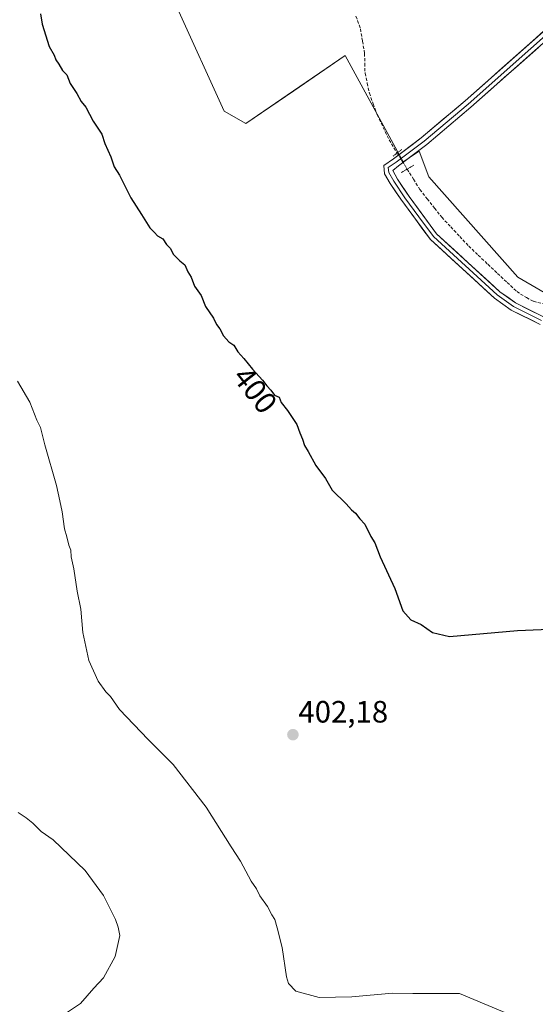
# Model space of a CAD drawing. Units: metres. Extents: x 607831 to 611309, y 4703821 to 4706188.
# Drawn here: x 608874 to 609041, y 4704380 to 4704699 of the extents above; entities that cross this region are included whole.
import ezdxf
from ezdxf.enums import TextEntityAlignment as Align

# ---------------------------------------------------------------- set-up
doc = ezdxf.new("R2010")
doc.units = ezdxf.units.M
doc.header["$MEASUREMENT"] = 0
for name, pattern in [('TRAZO_Y_PUNTO', [1, 0.5, -0.25, 0, -0.25]), ('TRAZOS2', [0.375, 0.25, -0.125]), ('TRAZOSX2', [1.5, 1, -0.5])]:
    doc.linetypes.add(name, pattern=pattern)
for name, color, linetype, lineweight in [('Carátula', 7, 'Continuous', 5), ('Corriente artificial lineal', 5, 'TRAZOSX2', 13), ('Corriente artificial lineal oculto', 135, 'TRAZO_Y_PUNTO', 13), ('Cultivos herbáceos CxS', 92, 'Continuous', 0), ('Cultivos leñosos CxS', 92, 'Continuous', 0), ('Curva de nivel maestra', 36, 'Continuous', 30), ('Curva de nivel normal', 36, 'Continuous', 0), ('Layer 0', 7, 'Continuous', 0), ('Puente lineal', 2, 'TRAZOS2', 0), ('Punto de cota en terreno', 7, 'Continuous', 0), ('Rótulo de curva de nivel directora', 19, 'Continuous', 0), ('Rótulo de punto de cota en terreno', 19, 'Continuous', 0)]:
    doc.layers.add(name, color=color, linetype=linetype, lineweight=lineweight)
doc.styles.add('Arial', font='txt', dxfattribs={"height": 0.2})

# ---------------------------------------------------------------- blocks, each defined once
blk = doc.blocks.new('*U155')
at = {"layer": 'Cultivos leñosos CxS', "color": 92, "linetype": 'Continuous', "lineweight": 0}
blk.add_polyline3d([(608924.7055, 4704703.0041, 398.8375), (608939.9133, 4704669.3609, 398.8679), (608946.9901, 4704665.4279, 398.5018), (608962.5141, 4704676.0341, 398.03), (608979.2287, 4704687.4537, 397.6692), (608998.0379, 4704652.9923, 396.6301), (609003.2351, 4704656.4589, 397.7442), (609006.3625, 4704648.1189, 397.695), (609035.2231, 4704615.4931, 397.0189), (609074.1225, 4704592.9055, 396.7475)], dxfattribs=at)
blk = doc.blocks.new('*U163')
at = {"layer": 'Cultivos herbáceos CxS', "color": 92, "linetype": 'Continuous', "lineweight": 0}
blk.add_polyline3d([(609074.1225, 4704592.9055, 396.7475), (609035.2231, 4704615.4931, 397.0189), (609006.3625, 4704648.1189, 397.695), (609003.2351, 4704656.4589, 397.7442), (608998.0379, 4704652.9923, 396.6301), (608979.2287, 4704687.4537, 397.6692), (608962.5141, 4704676.0341, 398.03), (608946.9901, 4704665.4279, 398.5018), (608939.9133, 4704669.3609, 398.8679), (608924.7055, 4704703.0041, 398.8375)], dxfattribs=at)
blk = doc.blocks.new('5PATER')
at = {"layer": 'Carátula', "linetype": 'Continuous', "lineweight": 5}
h = blk.add_hatch(color=250, dxfattribs=at)
edge = h.paths.add_edge_path()
edge.add_ellipse((0, 0.01), major_axis=(-1.33, -1.34), ratio=0.999422, start_angle=0, end_angle=360)

msp = doc.modelspace()

# ---------------------------------------------------------------- linework, layer by layer
at = {"layer": 'Corriente artificial lineal', "color": 5, "linetype": 'TRAZOSX2', "lineweight": 13}
for points in [[(608982.73, 4704700.22, 397.22), (608984.19, 4704696.15, 397.38), (608984.86, 4704692.13, 397.32), (608985.53, 4704688.11, 397.05), (608985.6, 4704684.91, 396.93), (608985.67, 4704681.7, 396.95), (608986.38, 4704678.49, 396.93), (608987.09, 4704675.28, 397.14), (608988.35, 4704671.75, 397.34), (608989.6, 4704668.22, 397.08), (608991.54, 4704664.14, 396.91), (608993.48, 4704660.06, 397.21), (608995.91, 4704656.14, 397.17), (608996.1, 4704655.84, 397.21)], [(608999.34, 4704650.62, 397.2), (609001.4, 4704647.31, 396.56), (609003.46, 4704644, 396.97), (609005.83, 4704640.99, 396.89), (609008.21, 4704637.97, 396.93), (609010.58, 4704634.96, 396.79), (609013.49, 4704631.84, 396.88), (609016.4, 4704628.73, 396.32), (609019.31, 4704625.61, 396.85), (609022.43, 4704622.66, 396.53), (609025.55, 4704619.71, 396.53), (609028.66, 4704616.76, 396.74), (609031.78, 4704613.81, 396.29), (609034.9, 4704610.86, 396.83), (609038.06, 4704608.88, 396.51), (609040.31, 4704607.72, 396.46), (609044.91, 4704606.52, 396.88)]]:
    msp.add_polyline3d(points, dxfattribs=at)
at = {"layer": 'Corriente artificial lineal oculto', "color": 135, "linetype": 'TRAZO_Y_PUNTO', "lineweight": 13}
msp.add_polyline3d([(608996.1, 4704655.84, 397.21), (608996.37, 4704655.41, 397.26), (608997.85, 4704653.01, 397.56), (608999.34, 4704650.62, 397.2), (608999.34, 4704650.62, 397.2)], dxfattribs=at)
at = {"layer": 'Cultivos herbáceos CxS', "color": 92, "linetype": 'Continuous', "lineweight": 0}
msp.add_polyline3d([(609074.12, 4704592.91, 396.75), (609035.22, 4704615.49, 397.02), (609006.36, 4704648.12, 397.69), (609003.24, 4704656.46, 397.74), (608998.04, 4704652.99, 396.63), (608979.23, 4704687.45, 397.67), (608962.51, 4704676.03, 398.03), (608946.99, 4704665.43, 398.5), (608939.91, 4704669.36, 398.87), (608924.71, 4704703, 398.84), (608905.67, 4704742.08, 399.53), (608866.7, 4704720.17, 400.43), (608847.65, 4704709.46, 401.2), (608799.04, 4704685.88, 403.91), (608750.43, 4704656.36, 407.5), (608743.74, 4704640.01, 408.75), (608740.9, 4704628.64, 410)], dxfattribs=at)
at = {"layer": 'Cultivos leñosos CxS', "color": 92, "linetype": 'Continuous', "lineweight": 0}
msp.add_polyline3d([(609074.12, 4704592.91, 396.75), (609035.22, 4704615.49, 397.02), (609006.36, 4704648.12, 397.69), (609003.24, 4704656.46, 397.74), (608998.04, 4704652.99, 396.63), (608979.23, 4704687.45, 397.67), (608962.51, 4704676.03, 398.03), (608946.99, 4704665.43, 398.5), (608939.91, 4704669.36, 398.87), (608924.71, 4704703, 398.84), (608905.67, 4704742.08, 399.53), (608866.7, 4704720.17, 400.43), (608847.65, 4704709.46, 401.2), (608799.04, 4704685.88, 403.91), (608750.43, 4704656.36, 407.5), (608743.74, 4704640.01, 408.75), (608740.9, 4704628.64, 410)], dxfattribs=at)
at = {"layer": 'Curva de nivel maestra', "color": 36, "linetype": 'Continuous', "lineweight": 30}
msp.add_polyline3d([(608880.32, 4704701.04, 400), (608880.85, 4704697.7, 400), (608883.14, 4704690.43, 400), (608884.74, 4704687.59, 400), (608885.36, 4704686.07, 400), (608886.29, 4704684.67, 400), (608887.51, 4704682.56, 400), (608888.86, 4704681.23, 400), (608890, 4704678.37, 400), (608892.12, 4704675.17, 400), (608893.52, 4704672.57, 400), (608895.05, 4704670.76, 400), (608897.46, 4704666.17, 400), (608900.21, 4704661.92, 400), (608901.26, 4704658.97, 400), (608903.16, 4704654.54, 400), (608904.26, 4704651.3, 400), (608905.97, 4704648.68, 400), (608909.62, 4704641.33, 400), (608913.16, 4704635.87, 400), (608915.83, 4704631.54, 400), (608917.37, 4704630.08, 400), (608918.33, 4704628.94, 400), (608920.04, 4704628.02, 400), (608921.21, 4704626.16, 400), (608922.4, 4704624.96, 400), (608923.5, 4704622.94, 400), (608925.58, 4704620.81, 400), (608927.18, 4704619.56, 400), (608928.19, 4704617.23, 400), (608929.2, 4704615.58, 400), (608930.28, 4704612.66, 400), (608932.49, 4704609.54, 400), (608933.93, 4704605.98, 400), (608936.48, 4704602.19, 400), (608937.48, 4704600.15, 400), (608938.5, 4704598.73, 400), (608939.79, 4704596.46, 400), (608941.47, 4704594.52, 400), (608943.08, 4704593.47, 400), (608944.42, 4704591.25, 400), (608946.38, 4704589.18, 400), (608949.16, 4704585.66, 400), (608952.43, 4704582.15, 400), (608953.75, 4704580.31, 400), (608955.1, 4704578.84, 400), (608956.28, 4704577.18, 400), (608957.85, 4704576.58, 400), (608958.44, 4704574.84, 400), (608960.56, 4704572.28, 400), (608963.59, 4704567.66, 400), (608964.48, 4704564.99, 400), (608965.4, 4704562.93, 400), (608966.01, 4704560.86, 400), (608967.19, 4704558.92, 400), (608969.67, 4704554.4, 400), (608972.82, 4704550.22, 400), (608975.04, 4704546.44, 400), (608979.52, 4704541.92, 400), (608981.24, 4704539.97, 400), (608982.56, 4704538.96, 400), (608984.02, 4704537.08, 400), (608985.6, 4704535.33, 400), (608987.59, 4704531.32, 400), (608988.85, 4704529.25, 400), (608990.56, 4704524.72, 400), (608995.38, 4704514.52, 400), (608997.89, 4704507.24, 400), (609000.5, 4704504.34, 400), (609003.86, 4704502.79, 400), (609007.57, 4704500.23, 400), (609013.03, 4704498.91, 400), (609035.11, 4704500.8, 400), (609050.54, 4704501.5, 400)], dxfattribs=at)
at = {"layer": 'Curva de nivel normal', "color": 36, "linetype": 'Continuous', "lineweight": 0}
for points in [[(609033.69, 4704375.8, 405), (609016.35, 4704383.08, 405), (609001.18, 4704383.08, 405), (608994.62, 4704383.12, 405), (608981.41, 4704381.9, 405), (608970.81, 4704381.75, 405), (608963.26, 4704383.79, 405), (608960.82, 4704386.3, 405), (608960.16, 4704388.43, 405), (608958.74, 4704397.99, 405), (608957.12, 4704404.38, 405), (608956.42, 4704407.06, 405), (608955.47, 4704408.53, 405), (608954.01, 4704411.26, 405), (608951.54, 4704414.71, 405), (608950.4, 4704416.99, 405), (608948.76, 4704419.48, 405), (608945.29, 4704426.01, 405), (608942.22, 4704430.61, 405), (608934.15, 4704443.54, 405), (608923.4, 4704457.32, 405), (608915.27, 4704465.43, 405), (608906.02, 4704475.26, 405), (608903.05, 4704479.43, 405), (608901.56, 4704480.94, 405), (608899.04, 4704484.43, 405), (608896.02, 4704491.07, 405), (608894.1, 4704500.15, 405), (608893.41, 4704507.8, 405), (608892.24, 4704513.63, 405), (608891.15, 4704520.87, 405), (608890.34, 4704524.72, 405), (608890.19, 4704526.91, 405), (608889.54, 4704528.6, 405), (608888.91, 4704531.3, 405), (608888.16, 4704533.88, 405), (608887.34, 4704539.38, 405), (608886.58, 4704542.89, 405), (608885.59, 4704547.96, 405), (608881.74, 4704561.12, 405), (608880.3, 4704566.69, 405), (608879.21, 4704569.11, 405), (608876.88, 4704575, 405), (608872.89, 4704581.79, 405)], [(608873.05, 4704441.77, 410), (608875.67, 4704440.06, 410), (608877.84, 4704438.3, 410), (608880.56, 4704435.59, 410), (608884.42, 4704432.88, 410), (608894.84, 4704422.9, 410), (608900.76, 4704414.82, 410), (608904.66, 4704407.05, 410), (608905.52, 4704404.53, 410), (608906.14, 4704401.86, 410), (608904.58, 4704394.99, 410), (608900.75, 4704388.1, 410), (608897.68, 4704384.78, 410), (608893.28, 4704379.77, 410), (608889.08, 4704376.99, 410)]]:
    msp.add_polyline3d(points, dxfattribs=at)
at = {"layer": 'Layer 0', "linetype": 'Continuous', "lineweight": 0}
for points in [[(609042.49, 4704600.19), (609033.14, 4704604.86), (609027.74, 4704608.7), (609006.87, 4704627.77), (608997.29, 4704640.86), (608993.78, 4704645.92), (608992.02, 4704649.08), (608991.75, 4704651.78), (608994.95, 4704653.98), (609003.94, 4704660.76), (609018.19, 4704672.79), (609080.25, 4704727.87)], [(609081.17, 4704726.82), (609019.1, 4704671.73), (609004.82, 4704659.67), (608995.77, 4704652.84), (608993.23, 4704651.1), (608993.39, 4704649.51), (608994.97, 4704646.65), (608998.64, 4704641.26), (609003.15, 4704635.13), (609007.88, 4704628.68), (609028.59, 4704609.75), (609033.84, 4704606.02), (609042.96, 4704601.47)], [(609082.1, 4704725.77), (609020.02, 4704670.68), (609005.69, 4704658.58), (608996.58, 4704651.71), (608994.73, 4704650.17), (608996.17, 4704647.39), (609000.02, 4704641.67), (609008.89, 4704629.58), (609029.44, 4704610.8), (609034.53, 4704607.18), (609043.42, 4704602.74)]]:
    msp.add_lwpolyline(points, dxfattribs=at)
for points in [[(609042.49, 4704600.19, 397.65), (609039.37, 4704601.75, 397.64), (609036.26, 4704603.3, 397.54), (609033.14, 4704604.86, 397.47), (609030.44, 4704606.78, 397.56), (609027.74, 4704608.7, 397.56), (609024.26, 4704611.88, 397.62), (609020.78, 4704615.06, 397.62), (609017.31, 4704618.24, 397.61), (609013.83, 4704621.41, 397.58), (609010.35, 4704624.59, 397.55), (609006.87, 4704627.77, 397.53), (609004.48, 4704631.04, 397.53), (609002.08, 4704634.32, 397.51), (608999.69, 4704637.59, 397.52), (608997.29, 4704640.86, 397.47), (608995.54, 4704643.39, 397.47), (608993.78, 4704645.92, 397.51), (608992.02, 4704649.08, 397.49), (608991.75, 4704651.78, 397.48), (608994.95, 4704653.98, 397.47), (608997.95, 4704656.24, 397.3), (609000.94, 4704658.5, 397.66), (609003.94, 4704660.76, 397.8), (609007.5, 4704663.77, 397.77), (609011.06, 4704666.78, 397.75), (609014.63, 4704669.79, 397.81), (609018.19, 4704672.79, 397.85), (609021.84, 4704676.03, 398.04), (609025.49, 4704679.27, 398.28), (609029.14, 4704682.51, 398.48), (609032.79, 4704685.75, 398.71), (609036.44, 4704688.99, 398.92), (609040.09, 4704692.23, 398.97), (609043.74, 4704695.47, 399.02)], [(609041.93, 4704690.12, 398.96), (609038.28, 4704686.88, 398.85), (609034.63, 4704683.64, 398.68), (609030.97, 4704680.4, 398.42), (609027.32, 4704677.16, 398.23), (609023.67, 4704673.92, 398.02), (609020.02, 4704670.68, 397.85), (609016.44, 4704667.65, 397.9), (609012.85, 4704664.63, 397.82), (609009.27, 4704661.6, 397.78), (609005.69, 4704658.58, 397.78), (609002.65, 4704656.29, 397.73), (608999.62, 4704654, 397.63), (608996.58, 4704651.71, 397.53), (608994.73, 4704650.17, 397.51), (608996.17, 4704647.39, 397.49), (608998.09, 4704644.53, 397.26), (609000.02, 4704641.67, 397.24), (609002.97, 4704637.64, 397.27), (609005.93, 4704633.61, 397.49), (609008.89, 4704629.58, 397.41), (609012.32, 4704626.45, 397.42), (609015.74, 4704623.32, 397.59), (609019.17, 4704620.19, 397.33), (609022.59, 4704617.06, 397.35), (609026.02, 4704613.93, 397.48), (609029.44, 4704610.8, 397.19), (609031.99, 4704608.99, 397.33), (609034.53, 4704607.18, 397.14), (609038.98, 4704604.96, 397.26), (609043.42, 4704602.74, 397.68)]]:
    msp.add_polyline3d(points, dxfattribs=at)
at = {"layer": 'Puente lineal', "color": 2, "linetype": 'TRAZOS2', "lineweight": 0}
for points in [[(608997.63, 4704657.02, 397.17), (608994.67, 4704654.73, 397.4)], [(609001.47, 4704651.86, 397.29), (608997.36, 4704649.46, 397.36)]]:
    msp.add_polyline3d(points, dxfattribs=at)

# ---------------------------------------------------------------- block references
at = {"layer": 'Cultivos herbáceos CxS', "color": 92, "linetype": 'Continuous', "lineweight": 0}
msp.add_blockref('*U163', (0, 0), dxfattribs=at)
at = {"layer": 'Cultivos leñosos CxS', "color": 92, "linetype": 'Continuous', "lineweight": 0}
msp.add_blockref('*U155', (0, 0), dxfattribs=at)
at = {"layer": 'Punto de cota en terreno', "linetype": 'Continuous', "lineweight": 0}
msp.add_blockref('5PATER', (608962.27, 4704467.03, 402.18), dxfattribs=at)

# ---------------------------------------------------------------- texts
at = {"layer": 'Rótulo de curva de nivel directora', "color": 19, "linetype": 'Continuous', "lineweight": 0, "style": 'Arial'}
msp.add_text('400', height=7, rotation=-51.6993, dxfattribs=at).set_placement((608950.01, 4704578.89), align=Align.MIDDLE_CENTER)
at = {"layer": 'Rótulo de punto de cota en terreno', "color": 19, "linetype": 'Continuous', "lineweight": 0, "style": 'Arial'}
msp.add_text('402,18', height=7, dxfattribs=at).set_placement((608964.03, 4704468.79), align=Align.BOTTOM_LEFT)

doc.saveas('drawing.dxf')
